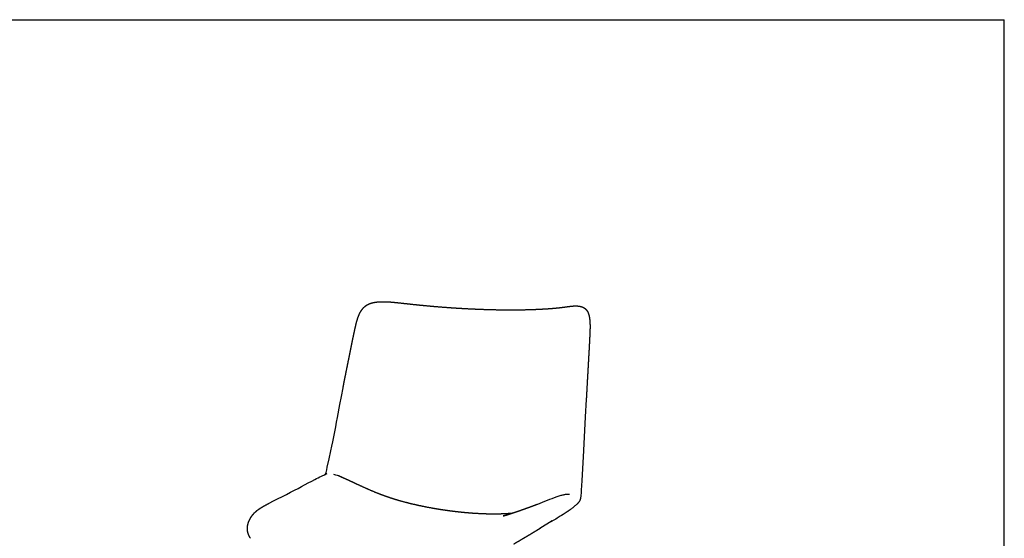
# Model space of a CAD drawing. Units: millimetres. Extents: x 20867 to 22840, y -5531 to -3086.
# Drawn here: x 21854 to 22840, y -3606 to -3086 of the extents above; entities that cross this region are included whole.
import ezdxf

# ---------------------------------------------------------------- set-up
doc = ezdxf.new("R2010")
doc.units = ezdxf.units.MM
doc.header["$MEASUREMENT"] = 0
doc.layers.add('Make2D$¿É¼ûÏß$ÇúÏß', color=7, linetype='Continuous')

# ---------------------------------------------------------------- blocks, each defined once
blk = doc.blocks.new('1111')
for p in [(6507.3, -3036.6), (8779.6, -5851.5)]:
    blk.add_line(p, (8779.6, -3036.6))

msp = doc.modelspace()

# ---------------------------------------------------------------- linework, layer by layer
at = {"layer": 'Make2D$¿É¼ûÏß$ÇúÏß', "lineweight": -3}
for p, q in [((22176.01, -3463.49), (22177.66, -3454.86)), ((22421.39, -3466.53), (22420.44, -3483.85)), ((22343.31, -3581.98), (22342.64, -3582.01)), ((22387.39, -3588.3), (22374.99, -3595.97)), ((22386.2, -3588.98), (22387.38, -3588.31))]:
    msp.add_line(p, q, dxfattribs=at)
for points in [[(22159.77, -3542.09), (22159.77, -3542.09), (22159.77, -3542.09), (22159.77, -3542.09), (22159.77, -3542.09), (22159.77, -3542.09), (22159.77, -3542.09), (22159.77, -3542.09), (22159.77, -3542.09), (22159.77, -3542.09), (22159.77, -3542.09), (22159.77, -3542.09), (22159.77, -3542.09), (22159.77, -3542.09), (22159.77, -3542.09), (22159.77, -3542.09), (22159.77, -3542.09), (22159.77, -3542.09), (22159.77, -3542.09), (22159.77, -3542.09), (22159.77, -3542.09), (22159.77, -3542.09), (22159.77, -3542.09), (22159.79, -3542.06), (22159.81, -3542.03), (22159.83, -3541.99), (22159.86, -3541.94), (22159.9, -3541.87), (22159.94, -3541.79), (22159.99, -3541.69), (22160.04, -3541.57), (22160.09, -3541.44), (22160.15, -3541.29), (22160.21, -3541.12), (22160.28, -3540.93), (22160.37, -3540.65), (22160.45, -3540.36), (22160.62, -3539.77), (22160.96, -3538.43), (22161.27, -3537.08), (22161.84, -3534.51), (22163.66, -3526.21), (22165.44, -3517.97), (22166.41, -3513.4), (22167.33, -3509), (22168.36, -3503.99), (22169.37, -3498.96), (22170.31, -3494.15), (22171.24, -3489.31), (22172.1, -3484.69), (22174.47, -3471.77), (22176.01, -3463.49)], [(22103.52, -3570.63), (22103.53, -3570.63), (22107.97, -3568.34), (22121.02, -3561.7), (22124.98, -3559.67), (22128.93, -3557.62), (22132.56, -3555.72), (22136.14, -3553.82), (22142.87, -3550.23), (22146.23, -3548.46), (22149.54, -3546.73), (22151.18, -3545.89), (22152.84, -3545.06), (22154.49, -3544.24), (22156.09, -3543.46), (22157.28, -3542.91), (22158.38, -3542.41), (22159.55, -3541.9), (22159.96, -3541.73)], [(22392.17, -3563.93), (22393.14, -3563.59), (22394.18, -3563.25), (22395.25, -3562.91), (22396.36, -3562.58), (22397.06, -3562.39), (22397.79, -3562.2), (22398.54, -3562.03), (22399.31, -3561.87), (22399.96, -3561.76), (22400.6, -3561.67), (22401.24, -3561.59), (22401.89, -3561.53), (22402.29, -3561.51), (22402.69, -3561.5), (22403.37, -3561.5), (22404.05, -3561.51), (22404.46, -3561.52)], [(22405.11, -3577.18), (22404.99, -3577.27), (22404.76, -3577.43), (22404.52, -3577.6), (22404.28, -3577.78), (22404.04, -3577.95), (22403.79, -3578.13), (22403.68, -3578.21), (22403.53, -3578.31), (22403.27, -3578.5), (22403, -3578.68), (22402.73, -3578.87), (22402.45, -3579.07), (22402.17, -3579.27), (22400.2, -3580.6), (22398.17, -3581.93), (22396.62, -3582.92), (22395.4, -3583.68), (22394.26, -3584.37), (22392.18, -3585.61), (22390.78, -3586.42), (22389.59, -3587.1), (22386.8, -3588.65), (22386.2, -3588.98), (22386.2, -3588.98), (22386.2, -3588.98), (22386.2, -3588.98)]]:
    msp.add_lwpolyline(points, dxfattribs=at)
msp.add_lwpolyline([(22420.44, -3483.85), (22418.55, -3517.85), (22416.92, -3548.05), (22416.38, -3557.44), (22416.24, -3559.77), (22416.16, -3560.96), (22416.07, -3562.08), (22415.98, -3563.12), (22415.86, -3564.15), (22415.78, -3564.71), (22415.69, -3565.26), (22415.64, -3565.53), (22415.58, -3565.8), (22415.52, -3566.07), (22415.45, -3566.33), (22415.39, -3566.57), (22415.32, -3566.81), (22415.26, -3566.99), (22415.2, -3567.16), (22415.13, -3567.34), (22415.06, -3567.52), (22415, -3567.67), (22414.93, -3567.83), (22414.86, -3567.98), (22414.79, -3568.13), (22414.66, -3568.36), (22414.53, -3568.59), (22414.4, -3568.82), (22414.25, -3569.04), (22414.09, -3569.28), (22413.92, -3569.51), (22413.73, -3569.74), (22413.54, -3569.98), (22413.36, -3570.19), (22413.18, -3570.4), (22412.76, -3570.84), (22412.33, -3571.28), (22411.8, -3571.79), (22411.26, -3572.28), (22410.65, -3572.83), (22410.02, -3573.36), (22408.9, -3574.28), (22407.77, -3575.18, -0.007132), (22405.22, -3577.1)], format="xyb", dxfattribs=at)
at = {"layer": 'Make2D$¿É¼ûÏß$ÇúÏß', "lineweight": -3, "extrusion": (0, 0, -1)}
for centre, radius, start, end in [((-22153.18, -3596.84), 57.35, 105.15175, 112.69428), ((-22641.31, -4241.26), 721.7, 68.15542, 69.80463)]:
    msp.add_arc(centre, radius, start, end, dxfattribs=at)
at = {"layer": 'Make2D$¿É¼ûÏß$ÇúÏß', "lineweight": -3}
for centre, radius, start, end in [((22139.93, -3625.94), 89.16, 65.87296, 68.74554), ((22429.85, -3915.59), 344.65, 104.54179, 105.44641)]:
    msp.add_arc(centre, radius, start, end, dxfattribs=at)
for points, weights, knots in [([(22177.66, -3454.86), (22178.38, -3451.15), (22179.11, -3447.44), (22179.85, -3443.73), (22181.01, -3437.93), (22182.19, -3432.1), (22183.37, -3426.22), (22184.43, -3420.95), (22185.49, -3415.64), (22186.58, -3410.29), (22187.61, -3405.24), (22188.66, -3400.29), (22189.78, -3395.28), (22189.97, -3394.45), (22190.15, -3393.62), (22190.44, -3392.39), (22190.54, -3391.96), (22190.65, -3391.53), (22191.3, -3388.86), (22192.04, -3386.13), (22193, -3383.58), (22193.19, -3383.09), (22193.38, -3382.6), (22193.74, -3381.75), (22193.89, -3381.39), (22194.06, -3381.03), (22195.03, -3378.94), (22196.21, -3376.95), (22197.72, -3375.23), (22198.47, -3374.38), (22199.28, -3373.6), (22200.17, -3372.91), (22201.09, -3372.2), (22202.08, -3371.59), (22203.12, -3371.09)], [2321.77494793, 2321.69609002, 2321.63995854, 2321.59791037, 2321.53215041, 2321.50190291, 2321.48028746, 2321.46090827, 2321.43514228, 2321.45543406, 2321.47456868, 2321.53590614, 2321.69073179, 2321.71630754, 2321.74051314, 2321.77815276, 2321.79128451, 2321.80548363, 2321.89212683, 2322.00394208, 2322.21373636, 2322.25409684, 2322.29828946, 2322.38366993, 2322.42298817, 2322.46517489, 2322.71152107, 2323.05387852, 2323.56874071, 2323.82389073, 2324.11797343, 2324.46055528, 2324.81584874, 2325.21553052, 2325.66481884], [497.65363, 497.65363, 497.65363, 497.65363, 517.680026, 517.680026, 517.680026, 549.22508, 549.22508, 549.22508, 577.945479, 577.945479, 577.945479, 605.10966, 605.10966, 605.10966, 609.674993, 609.674993, 611.931666, 611.931666, 611.931666, 626.674694, 626.674694, 626.674694, 629.482138, 629.482138, 631.602844, 631.602844, 631.602844, 644.01987, 644.01987, 644.01987, 650.165093, 650.165093, 650.165093, 656.536805, 656.536805, 656.536805, 656.536805]), ([(22203.12, -3371.09), (22204.24, -3370.55), (22205.42, -3370.13), (22206.61, -3369.8), (22207.91, -3369.45), (22209.24, -3369.2), (22210.57, -3369.02), (22212, -3368.82), (22213.47, -3368.71), (22216.47, -3368.58), (22218.04, -3368.58), (22219.59, -3368.62), (22220.68, -3368.64), (22221.76, -3368.69), (22223.33, -3368.78), (22223.89, -3368.81), (22226.21, -3368.97), (22227.92, -3369.12), (22233.1, -3369.61), (22236.64, -3370.03), (22240.15, -3370.42), (22247.18, -3371.21), (22254.24, -3371.95), (22261.36, -3372.61), (22268.58, -3373.29), (22275.75, -3373.88), (22282.88, -3374.39), (22290.29, -3374.92), (22297.69, -3375.36), (22304.9, -3375.71), (22312.35, -3376.07), (22319.73, -3376.34), (22326.92, -3376.52), (22334.14, -3376.69), (22341.29, -3376.77), (22348.18, -3376.75), (22354.92, -3376.73), (22361.53, -3376.61), (22367.77, -3376.4), (22373.81, -3376.19), (22379.52, -3375.88), (22384.8, -3375.48), (22390.04, -3375.09), (22394.78, -3374.61), (22398.97, -3374.06), (22400.03, -3373.92), (22401.06, -3373.78), (22403.24, -3373.48), (22404.26, -3373.34), (22405.54, -3373.19), (22405.96, -3373.14), (22407.05, -3373.03), (22407.64, -3372.98), (22409.25, -3372.87), (22410.29, -3372.82), (22411.34, -3372.84), (22412.12, -3372.86), (22412.93, -3372.91), (22414.59, -3373.11), (22415.46, -3373.27), (22416.31, -3373.52), (22416.49, -3373.58), (22416.68, -3373.63), (22417.02, -3373.75), (22417.18, -3373.81), (22417.34, -3373.87), (22418.21, -3374.21), (22419.06, -3374.66), (22419.85, -3375.25), (22420.37, -3375.64), (22420.87, -3376.1), (22421.33, -3376.63), (22421.51, -3376.83), (22421.68, -3377.05), (22421.84, -3377.27)], [2325.66481884, 2326.14546848, 2326.70330031, 2327.29336769, 2327.93573886, 2328.63029248, 2329.33307869, 2330.0938236, 2330.8844909, 2332.50144916, 2333.34700889, 2334.17047488, 2334.74503778, 2335.31555584, 2336.12106721, 2336.40476632, 2337.57827331, 2338.41059088, 2340.80966057, 2342.27417985, 2343.44562688, 2345.79548442, 2346.94401618, 2346.93498612, 2346.92583181, 2345.72714918, 2343.52533543, 2341.2414875, 2337.87712331, 2333.73141257, 2329.47005064, 2324.31011687, 2318.45606173, 2312.60479929, 2305.9665773, 2298.60942534, 2291.46149969, 2283.50150958, 2274.78676276, 2266.39791921, 2257.28190811, 2247.31322368, 2237.49661641, 2227.01520308, 2215.81903033, 2213.00460162, 2210.17967563, 2204.20523778, 2201.37524632, 2197.86703332, 2196.70285251, 2193.77394306, 2192.16860643, 2187.93316302, 2185.27764957, 2182.69315449, 2180.76946084, 2178.86609491, 2175.03381097, 2173.10592491, 2171.21696223, 2170.81056036, 2170.4059367, 2169.64404074, 2169.28612785, 2168.93023003, 2167.01005815, 2165.13116683, 2163.37164945, 2162.20773642, 2161.09237215, 2160.05719749, 2159.66503366, 2159.28464947, 2158.91800848], [0, 0, 0, 0, 6.854543, 6.854543, 6.854543, 14.317133, 14.317133, 14.317133, 22.383964, 22.383964, 31.00323, 31.00323, 31.00323, 38.433204, 38.433204, 41.718736, 41.718736, 50.570083, 50.570083, 68.636202, 68.636202, 68.636202, 106.894367, 106.894367, 106.894367, 145.709327, 145.709327, 145.709327, 186.159638, 186.159638, 186.159638, 227.702514, 227.702514, 227.702514, 269.230396, 269.230396, 269.230396, 309.629762, 309.629762, 309.629762, 348.337866, 348.337866, 348.337866, 386.43541, 386.43541, 386.43541, 395.93771, 395.93771, 406.421953, 406.421953, 410.584707, 410.584707, 415.599423, 415.599423, 423.96891, 423.96891, 423.96891, 430.703693, 430.703693, 437.801783, 437.801783, 437.801783, 439.328558, 439.328558, 440.692917, 440.692917, 440.692917, 448.079096, 448.079096, 448.079096, 452.959235, 452.959235, 452.959235, 454.806668, 454.806668, 454.806668, 454.806668]), ([(22421.84, -3377.27), (22422.4, -3378.03), (22422.87, -3378.9), (22423.26, -3379.86), (22423.59, -3380.65), (22423.87, -3381.5), (22424.1, -3382.39), (22424.14, -3382.54), (22424.18, -3382.7), (22424.21, -3382.85), (22424.25, -3383.01), (22424.29, -3383.18), (22424.4, -3383.69), (22424.46, -3384.02), (22424.61, -3384.88), (22424.69, -3385.39), (22424.9, -3386.99), (22424.99, -3388.08), (22425.05, -3389.2), (22425.18, -3391.54), (22425.18, -3394), (22425.07, -3399.02), (22424.95, -3401.68), (22424.82, -3404.27), (22424.56, -3409.68), (22424.26, -3415.07), (22423.96, -3420.45), (22423.63, -3426.3), (22423.29, -3432.11), (22422.97, -3437.87), (22422.6, -3444.31), (22422.25, -3450.71), (22421.91, -3457.08), (22421.73, -3460.23), (22421.56, -3463.38), (22421.39, -3466.53)], [2158.91800848, 2157.67423985, 2156.55908827, 2155.58654793, 2154.78729491, 2154.0926628, 2153.49957008, 2153.40040208, 2153.28686192, 2153.18008123, 2153.05869665, 2152.93167509, 2152.55817564, 2152.31328063, 2151.71194747, 2151.37300698, 2150.40057611, 2149.84601672, 2149.36741109, 2148.37297604, 2147.72365557, 2146.75018937, 2146.42532063, 2146.11026034, 2145.45426961, 2144.86774442, 2144.30908534, 2143.70152457, 2143.12712436, 2142.54248168, 2141.8883427, 2141.227273, 2140.61179896, 2140.30738146, 2140.0123738, 2139.73307661], [0, 0, 0, 0, 6.260274, 6.260274, 6.260274, 11.406143, 11.406143, 11.406143, 12.28573, 12.28573, 12.28573, 13.259354, 13.259354, 15.21496, 15.21496, 18.154035, 18.154035, 24.119089, 24.119089, 24.119089, 36.595025, 36.595025, 49.623507, 49.623507, 49.623507, 76.463658, 76.463658, 76.463658, 105.272719, 105.272719, 105.272719, 136.99185, 136.99185, 136.99185, 152.567353, 152.567353, 152.567353, 152.567353]), ([(22161.39, -3541.23), (22161.38, -3541.24), (22161.34, -3541.25), (22161.27, -3541.27), (22161.19, -3541.3), (22161.09, -3541.33), (22160.92, -3541.39), (22160.85, -3541.42), (22160.67, -3541.5), (22160.59, -3541.54), (22160.45, -3541.61), (22160.4, -3541.63), (22160.12, -3541.79), (22159.95, -3541.91), (22159.86, -3542), (22159.8, -3542.05), (22159.77, -3542.09), (22159.77, -3542.09)], [2309.89478691, 2310.15050295, 2310.38808829, 2310.61160735, 2310.85458957, 2311.13565347, 2311.61654218, 2311.84350543, 2312.37609336, 2312.66675935, 2313.15158609, 2313.33722218, 2314.47569926, 2315.47944776, 2316.52595118, 2317.16936749, 2317.84847015, 2318.51897232], [327.814782, 327.814782, 327.814782, 327.814782, 328.593021, 328.593021, 328.593021, 329.503322, 329.503322, 330.374875, 330.374875, 331.424427, 331.424427, 332.065641, 332.065641, 335.299778, 335.299778, 335.299778, 337.325637, 337.325637, 337.325637, 337.325637]), ([(22175.31, -3543.94), (22176.43, -3544.39), (22177.57, -3544.89), (22178.68, -3545.37), (22179.93, -3545.93), (22181.22, -3546.51), (22182.46, -3547.08), (22183.99, -3547.78), (22185.5, -3548.49), (22188.25, -3549.78), (22189.6, -3550.41), (22191.04, -3551.08), (22197.33, -3554.03), (22203.95, -3557.07), (22210.5, -3559.73), (22214.67, -3561.42), (22218.9, -3562.99), (22223.19, -3564.43), (22225.73, -3565.29), (22228.28, -3566.1), (22230.84, -3566.87), (22230.99, -3566.92), (22231.14, -3566.97), (22231.3, -3567.01), (22238.28, -3569.1), (22245.26, -3570.86), (22252.24, -3572.39), (22259.88, -3574.08), (22267.59, -3575.5), (22275.07, -3576.68), (22278.09, -3577.16), (22281.1, -3577.59), (22284.08, -3577.99), (22288.9, -3578.64), (22293.69, -3579.19), (22298.41, -3579.64), (22302.26, -3580.01), (22306.1, -3580.32), (22313.62, -3580.79), (22317.35, -3580.96), (22320.97, -3581.06), (22324.54, -3581.17), (22328.11, -3581.2), (22333.17, -3581.15), (22334.83, -3581.12), (22336.97, -3581.05), (22337.5, -3581.03), (22339.07, -3580.97), (22340.1, -3580.92), (22341.1, -3580.86), (22341.6, -3580.83), (22342.1, -3580.8), (22343.56, -3580.71), (22344.49, -3580.63), (22346.28, -3580.48), (22347.13, -3580.4), (22347.91, -3580.31)], [2312.26938385, 2312.82462817, 2313.4423786, 2314.05784951, 2314.7586617, 2315.51322782, 2316.24350294, 2317.14529736, 2318.04843559, 2319.67869861, 2320.47151641, 2321.29848188, 2324.91942495, 2328.33321293, 2330.31318034, 2331.57510345, 2332.36142693, 2332.68821986, 2332.88205157, 2332.91335589, 2332.7888602, 2332.78142977, 2332.77344473, 2332.76490696, 2332.37488643, 2330.8355256, 2328.38018554, 2325.7007067, 2321.88044756, 2317.29074688, 2315.44636469, 2313.46333519, 2311.35595038, 2307.96119597, 2304.21767197, 2300.16328027, 2296.85712368, 2293.32179958, 2285.88515747, 2281.93474594, 2277.77365265, 2273.69130506, 2269.2927153, 2262.36917782, 2259.98015444, 2256.69783064, 2255.86597589, 2253.34124827, 2251.60337227, 2249.82086859, 2248.90909836, 2247.98187666, 2245.18156595, 2243.25878696, 2239.21883532, 2237.0928172, 2234.89312879], [0, 0, 0, 0, 6.551058, 6.551058, 6.551058, 14.019687, 14.019687, 14.019687, 23.299907, 23.299907, 31.099205, 31.099205, 31.099205, 69.368265, 69.368265, 69.368265, 93.413834, 93.413834, 93.413834, 107.677877, 107.677877, 107.677877, 108.529341, 108.529341, 108.529341, 147.35879, 147.35879, 147.35879, 190.031616, 190.031616, 190.031616, 207.084041, 207.084041, 207.084041, 234.575913, 234.575913, 234.575913, 257.015249, 257.015249, 279.241099, 279.241099, 279.241099, 301.082357, 301.082357, 311.908392, 311.908392, 315.514156, 315.514156, 322.713764, 322.713764, 322.713764, 326.35499, 326.35499, 333.53466, 333.53466, 340.961483, 340.961483, 340.961483, 340.961483]), ([(22095.53, -3575.07), (22096.74, -3574.32), (22097.96, -3573.61), (22100.61, -3572.15), (22102.1, -3571.37), (22103.52, -3570.63)], [2089.7886734, 2093.23082199, 2096.79728383, 2104.66839378, 2109.22636309, 2113.69997928], [80.346584, 80.346584, 80.346584, 80.346584, 92.311813, 92.311813, 107.516898, 107.516898, 107.516898, 107.516898]), ([(22338.05, -3583.39), (22338.05, -3583.39), (22338.1, -3583.38), (22338.38, -3583.3), (22338.65, -3583.22), (22339.55, -3582.95), (22340.18, -3582.76), (22342.48, -3582.06), (22344.36, -3581.47), (22346.65, -3580.73), (22347.19, -3580.55), (22347.73, -3580.37), (22349.17, -3579.9), (22350.07, -3579.59), (22351.75, -3579.02), (22352.55, -3578.75), (22353.41, -3578.46), (22353.48, -3578.43), (22354.19, -3578.19), (22354.82, -3577.97), (22358.9, -3576.54), (22362.47, -3575.24), (22365.71, -3574.04), (22366.2, -3573.86), (22366.68, -3573.68), (22367.7, -3573.3), (22368.23, -3573.1), (22368.76, -3572.9), (22370.13, -3572.39), (22371.47, -3571.88), (22372.78, -3571.38)], [2120.4100121, 2118.56234736, 2116.7077231, 2112.40582922, 2109.89706441, 2105.07493315, 2102.72329939, 2097.15273873, 2094.77518762, 2093.25935985, 2092.90488134, 2092.61069679, 2091.97826688, 2091.71414966, 2091.39137307, 2091.30989677, 2091.27931357, 2091.277186, 2091.26069262, 2091.27978721, 2091.58368, 2092.68702655, 2094.18850605, 2094.41536427, 2094.65366, 2095.17887248, 2095.46849415, 2095.77135021, 2096.5574537, 2097.42975299, 2098.38672591], [463.287071, 463.287071, 463.287071, 463.287071, 468.786045, 468.786045, 476.19927, 476.19927, 483.626143, 483.626143, 495.72111, 495.72111, 495.72111, 498.581224, 498.581224, 503.147253, 503.147253, 507.173347, 507.173347, 507.544127, 507.544127, 510.799123, 510.799123, 528.540158, 528.540158, 528.540158, 531.186287, 531.186287, 534.115671, 534.115671, 534.115671, 541.704422, 541.704422, 541.704422, 541.704422]), ([(22084.96, -3605.76), (22084.66, -3605.32), (22084.39, -3604.87), (22084.13, -3604.41), (22084, -3604.18), (22083.88, -3603.96), (22083.76, -3603.73), (22083.4, -3603.03), (22083.09, -3602.32), (22082.82, -3601.59), (22082.55, -3600.85), (22082.33, -3600.09), (22081.99, -3598.51), (22081.87, -3597.68), (22081.83, -3596.83), (22081.82, -3596.78), (22081.82, -3596.74), (22081.82, -3596.7), (22081.77, -3595.68), (22081.82, -3594.61), (22082.13, -3592.52), (22082.36, -3591.53), (22082.69, -3590.51), (22082.99, -3589.55), (22083.37, -3588.58), (22084.28, -3586.66), (22084.8, -3585.7), (22085.38, -3584.76), (22085.49, -3584.59), (22085.6, -3584.42), (22085.82, -3584.08), (22085.93, -3583.9), (22086.19, -3583.53), (22086.33, -3583.32), (22086.48, -3583.12), (22086.79, -3582.69), (22087.1, -3582.29), (22087.6, -3581.67), (22087.8, -3581.43), (22088.2, -3580.98), (22088.4, -3580.77), (22089.27, -3579.85), (22089.96, -3579.2), (22092, -3577.45), (22093.45, -3576.42), (22094.8, -3575.54), (22095.04, -3575.38), (22095.29, -3575.23), (22095.53, -3575.07)], [2035.13631762, 2035.99919704, 2036.87039385, 2037.74805166, 2038.17648366, 2038.60657828, 2039.03804863, 2040.36013387, 2041.69867776, 2043.0408547, 2044.39837546, 2045.7691394, 2048.51170066, 2049.90444777, 2051.2481949, 2051.3158037, 2051.38331991, 2051.45073518, 2053.04645863, 2054.58159004, 2057.28284125, 2058.44368397, 2059.53091939, 2060.54889508, 2061.48037356, 2063.20857963, 2064.00259343, 2064.73561585, 2064.87051687, 2065.02452598, 2065.36097608, 2065.54814421, 2065.98978366, 2066.25462372, 2066.52781916, 2067.10398152, 2067.74593106, 2068.84601025, 2069.29997661, 2070.2124681, 2070.67289677, 2072.76332514, 2074.52200536, 2079.86950923, 2083.8808803, 2087.69395386, 2088.3857116, 2089.0845919, 2089.7886734], [0, 0, 0, 0, 3.769754, 3.769754, 3.769754, 5.609698, 5.609698, 5.609698, 11.252643, 11.252643, 11.252643, 16.97244, 16.97244, 22.808973, 22.808973, 22.808973, 23.101831, 23.101831, 23.101831, 30.019996, 30.019996, 36.019835, 36.019835, 36.019835, 41.648119, 41.648119, 47.232828, 47.232828, 47.232828, 48.272185, 48.272185, 49.372001, 49.372001, 50.776652, 50.776652, 50.776652, 53.780989, 53.780989, 55.763812, 55.763812, 57.68271, 57.68271, 64.34624, 64.34624, 77.899132, 77.899132, 77.899132, 80.346584, 80.346584, 80.346584, 80.346584]), ([(22374.99, -3595.97), (22373.85, -3596.68), (22372.69, -3597.4), (22370.15, -3598.95), (22368.77, -3599.8), (22367.38, -3600.64), (22364.61, -3602.3), (22361.83, -3603.95), (22359.01, -3605.61), (22358.79, -3605.74), (22358.56, -3605.87), (22358.34, -3606.01), (22355.29, -3607.79), (22352.2, -3609.6), (22349.04, -3611.45), (22348.99, -3611.48), (22348.94, -3611.51), (22348.89, -3611.54)], [2015.56777287, 2011.92863171, 2008.31783786, 2000.5284007, 1996.36102101, 1992.21805149, 1984.03072931, 1975.83605819, 1967.65470683, 1966.99941384, 1966.34414052, 1965.68889376, 1956.94432266, 1948.15408825, 1939.33765306, 1939.19538544, 1939.05291843, 1938.91026194], [66.168019, 66.168019, 66.168019, 66.168019, 79.141499, 79.141499, 94.313722, 94.313722, 94.313722, 124.013189, 124.013189, 124.013189, 126.389474, 126.389474, 126.389474, 158.28207, 158.28207, 158.28207, 158.814303, 158.814303, 158.814303, 158.814303])]:
    msp.add_rational_spline(points, weights, degree=3, knots=knots, dxfattribs=at)

# ---------------------------------------------------------------- block references
at = {"xscale": 0.8684577000000001, "yscale": 0.8684577000000001, "zscale": 0.8684577000000001}
msp.add_blockref('1111', (15215.62, -448.84), dxfattribs=at)

doc.saveas('drawing.dxf')
